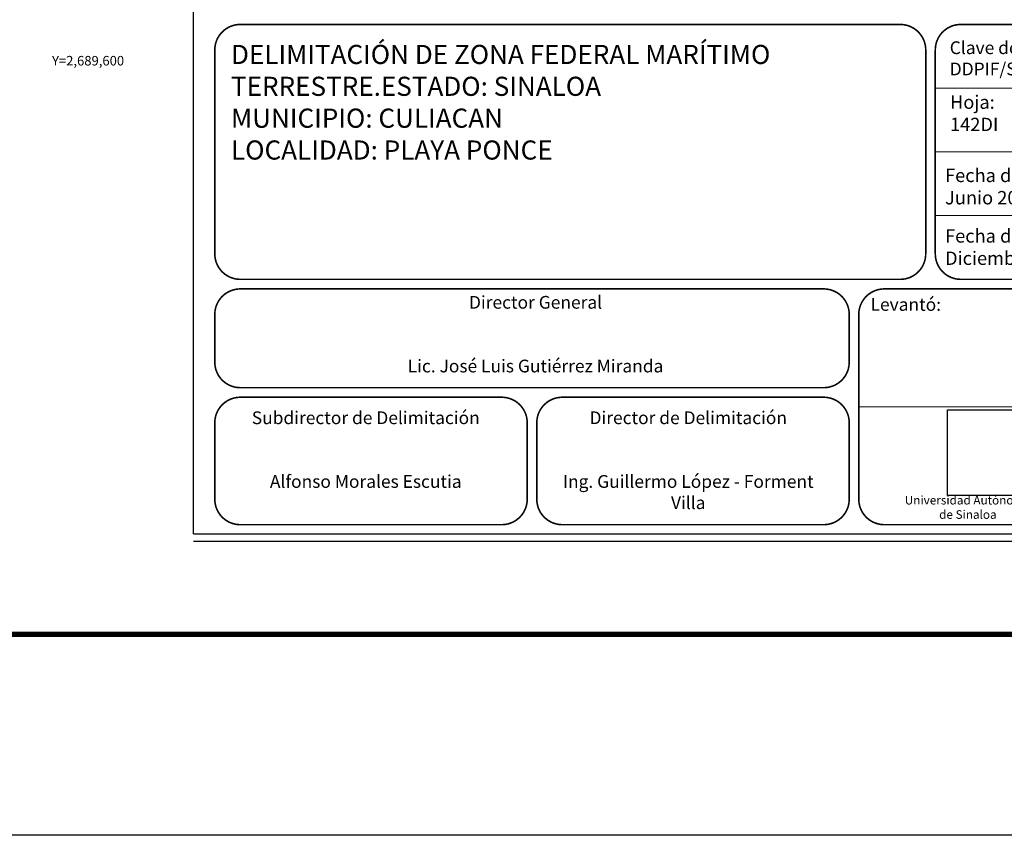
# Model space of a CAD drawing. Units: millimetres. Extents: x 250050 to 252450, y 2689357 to 2691157.
# Drawn here: x 251985 to 252294, y 2689357 to 2689613 of the extents above; entities that cross this region are included whole.
import ezdxf
from ezdxf.enums import TextEntityAlignment as Align

# ---------------------------------------------------------------- set-up
doc = ezdxf.new("R2010")
doc.units = ezdxf.units.MM
doc.linetypes.add('CENTRO1', pattern=[0.44, 0.2, -0.08, 0.08, -0.08])
for name, color, linetype in [('CVL_CUADCON_TIT', 1, 'Continuous'), ('CVL_RET_TX', 2, 'Continuous'), ('Lomo', 7, 'Continuous'), ('MARGEN', 7, 'Continuous')]:
    doc.layers.add(name, color=color, linetype=linetype)
doc.styles.add('MONOTXT4', font='MONOTXT4.shx')
doc.styles.get("Standard").update_dxf_attribs({"font": 'ARIAL.TTF'})
picture_1 = doc.add_image_def('image2.jpg', size_in_pixel=(400, 526))

msp = doc.modelspace()

# ---------------------------------------------------------------- linework, layer by layer
at = {"color": 7}
msp.add_line((250115.45, 2689419.98), (252367.3, 2689419.98), dxfattribs=at)
at = {"layer": 'Lomo', "color": 7}
for p, q in [((252039.39, 2689451.56, 1.16), (252039.39, 2691049.19, 1.16)), ((252039.39, 2689451.56, 1.16), (252353.68, 2689451.56, 1.16)), ((252039.39, 2689449.19, 1.16), (252353.68, 2689449.19, 1.16))]:
    msp.add_line(p, q, dxfattribs=at)
at = {"layer": 'Lomo', "linetype": 'Continuous', "const_width": 0.5, "elevation": 21.16}
for points in [[(252239.39, 2689531.38), (252054.02, 2689531.38, -0.414214), (252046.02, 2689539.38), (252046.02, 2689603.38, -0.414214), (252054.02, 2689611.38), (252239.39, 2689611.38), (252261.02, 2689611.38, -0.414214), (252269.02, 2689603.38), (252269.02, 2689539.38, -0.414214), (252261.02, 2689531.38)], [(252272.02, 2689603.38, -0.414214), (252280.02, 2689611.38), (252338.02, 2689611.38, -0.414214), (252346.02, 2689603.38), (252346.02, 2689539.38, -0.414214), (252338.02, 2689531.38), (252280.02, 2689531.38, -0.414214), (252272.02, 2689539.38)], [(252046.02, 2689520.38, -0.414214), (252054.02, 2689528.38), (252237.02, 2689528.38, -0.414214), (252245.02, 2689520.38), (252245.02, 2689505.38, -0.414214), (252237.02, 2689497.38), (252054.02, 2689497.38, -0.414214), (252046.02, 2689505.38)], [(252248.02, 2689520.38, -0.414214), (252256.02, 2689528.38), (252338.14, 2689528.38, -0.414214), (252346.14, 2689520.38), (252346.14, 2689462.38, -0.414214), (252338.14, 2689454.38), (252256.02, 2689454.38, -0.414214), (252248.02, 2689462.38)], [(252046.02, 2689486.38, -0.414214), (252054.02, 2689494.38), (252136.02, 2689494.38, -0.414214), (252144.02, 2689486.38), (252144.02, 2689462.38, -0.414214), (252136.02, 2689454.38), (252054.02, 2689454.38, -0.414214), (252046.02, 2689462.38)], [(252147.02, 2689486.38, -0.414214), (252155.02, 2689494.38), (252237.02, 2689494.38, -0.414214), (252245.02, 2689486.38), (252245.02, 2689462.38, -0.414214), (252237.02, 2689454.38), (252155.02, 2689454.38, -0.414214), (252147.02, 2689462.38)]]:
    msp.add_lwpolyline(points, format="xyb", close=True, dxfattribs=at)
at = {"layer": 'Lomo', "linetype": 'Continuous', "const_width": 0.3}
for points, elevation in [([(252346.02, 2689591.38), (252272.02, 2689591.38)], 1.16), ([(252346.02, 2689571.38), (252272.02, 2689571.38)], 1.16), ([(252346.02, 2689551.38), (252272.02, 2689551.38)], 1.16), ([(252346.14, 2689491.38), (252248.14, 2689491.38)], 21.16)]:
    msp.add_lwpolyline(points, dxfattribs=dict(at, elevation=elevation))
at = {"layer": 'MARGEN', "color": 255, "linetype": 'Continuous', "elevation": 2.32}
msp.add_lwpolyline([(250050.49, 2691156.89), (252450.49, 2691156.89), (252450.49, 2689356.89), (250050.49, 2689356.89)], close=True, dxfattribs=at)
at = {"layer": 'MARGEN', "color": 7, "linetype": 'Continuous', "const_width": 1.6}
msp.add_lwpolyline([(250115.45, 2689419.98), (252367.3, 2689419.98)], dxfattribs=at)

# ---------------------------------------------------------------- texts
at = {"layer": 'CVL_RET_TX', "color": 0, "style": 'MONOTXT4'}
msp.add_text('Y=2,689,600', height=3, dxfattribs=at).set_placement((252017.58, 2689600), align=Align.MIDDLE_RIGHT)
at = {"layer": 'Lomo', "linetype": 'CENTRO1'}
for s, insert, char_height, width, attachment_point in [('DELIMITACIÓN DE ZONA FEDERAL MARÍTIMO TERRESTRE.\\P\\P\\PESTADO: SINALOA\\PMUNICIPIO: CULIACAN\\PLOCALIDAD: PLAYA PONCE', (252051.1, 2689604.97, 1.16), 6, 214.9144, 1), ('Clave de Plano:\\P      DDPIF/SIN/2007/09', (252276.55, 2689606.08, 1.16), 4, 66.0608, 1), ('Fecha de Lev:\\P            Junio 2007', (252275.08, 2689566.11, 3.48), 4.2, 66.0608, 1), ('Fecha de Elaboración:\\P      Diciembre 2007', (252275.08, 2689547.11, 3.48), 4.2, 66.0608, 1), ('Director General\\P\\P\\PLic. José Luis Gutiérrez Miranda', (252146.63, 2689526.18, 1.16), 4, 182.6342, 2), ('Levantó:', (252251.71, 2689525.5, 3.48), 4, 98.0068, 1), ('Subdirector de Delimitación\\P\\P\\PAlfonso Morales Escutia', (252093.37, 2689489.94, 3.48), 4, 90.248, 2), ('Director de Delimitación\\P\\P\\PIng. Guillermo López - Forment Villa', (252194.53, 2689489.94, 3.48), 4, 90.248, 2), ('Universidad Autónoma\\Pde Sinaloa', (252282.24, 2689459.47, 3.48), 2.7, 98.0068, 5)]:
    msp.add_mtext(s, dxfattribs=dict(at, insert=insert, char_height=char_height, width=width, attachment_point=attachment_point))
at = {"layer": 'Lomo', "color": 2, "linetype": 'CENTRO1', "insert": (252276.63, 2689589.1, -18.84), "char_height": 4.2, "width": 65.4856, "attachment_point": 1}
msp.add_mtext('{\\C256;Hoja:\\P142DI}', dxfattribs=at)

# ---------------------------------------------------------------- referenced raster images: frames only (the image files are external)
at = {"layer": 'CVL_CUADCON_TIT', "color": 7}
image = msp.add_image(picture_1, insert=(252275.86, 2689463.56), size_in_units=(20.46, 26.91), dxfattribs=at)
image.dxf.flags = 7

doc.saveas('drawing.dxf')
